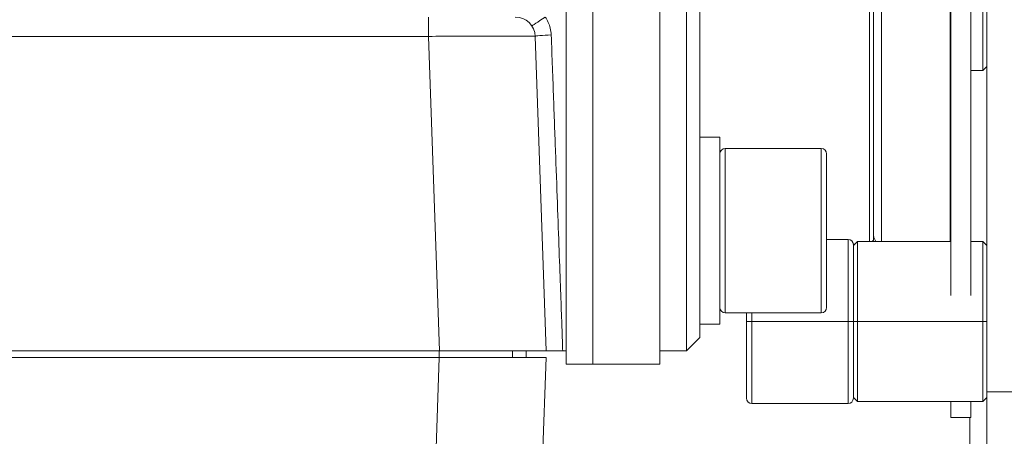
# Model space of a CAD drawing. Units: millimetres. Extents: x 2513 to 4939, y 1435 to 3489.
# Drawn here: x 3190 to 3264, y 3323 to 3354 of the extents above; entities that cross this region are included whole.
import ezdxf

# ---------------------------------------------------------------- set-up
doc = ezdxf.new("R2010")
doc.units = ezdxf.units.MM
doc.layers.add('L_C', color=7, linetype='Continuous', lineweight=20)

msp = doc.modelspace()

# ---------------------------------------------------------------- linework, layer by layer
at = {"layer": 'L_C'}
for p, q in [((3262.334, 3284.075, -282.764), (3262.334, 3474.98, -282.764)), ((3232.834, 3418.328, -282.764), (3232.834, 3328.328, -282.764)), ((3237.834, 3328.328, -282.764), (3237.834, 3418.328, -282.764)), ((3259.634, 3333.471, -282.764), (3259.634, 3394.328, -282.764)), ((3261.134, 3333.471, -282.764), (3261.134, 3394.328, -282.764)), ((3259.584, 3383.545, -282.764), (3259.584, 3337.528, -282.764)), ((3230.834, 3380.328, -282.764), (3230.834, 3328.328, -282.764)), ((3239.834, 3329.328, -282.764), (3239.834, 3379.328, -282.764)), ((3253.534, 3337.528, -282.764), (3253.534, 3378.939, -282.764)), ((3253.834, 3337.628, -282.764), (3253.834, 3378.864, -282.764)), ((3254.434, 3379.02, -282.764), (3254.434, 3337.528, -282.764)), ((3240.834, 3330.328, -282.764), (3240.834, 3378.328, -282.764)), ((3262.034, 3350.328, -282.764), (3262.034, 3368.328, -282.764)), ((2750.152, 3352.88, -282.764), (3220.516, 3352.88, -282.764)), ((3220.516, 3352.88, -282.764), (3221.339, 3329.328, -282.764)), ((3228.511, 3352.88, -282.764), (3229.334, 3329.328, -282.764)), ((3262.334, 3350.628, -282.764), (3262.034, 3350.328, -282.764)), ((3262.034, 3350.328, -282.764), (3261.134, 3350.328, -282.764)), ((3242.334, 3345.328, -282.764), (3240.834, 3345.328, -282.764)), ((3242.334, 3331.328, -282.764), (3242.334, 3345.328, -282.764)), ((3242.734, 3344.478, -282.764), (3242.734, 3332.178, -282.764)), ((3242.734, 3344.478, -282.764), (3249.934, 3344.478, -282.764)), ((3249.934, 3332.178, -282.764), (3249.934, 3344.478, -282.764)), ((3250.334, 3332.578, -282.764), (3250.334, 3344.078, -282.764)), ((3251.934, 3337.678, -282.764), (3250.334, 3337.678, -282.764)), ((3251.934, 3325.378, -282.764), (3251.934, 3337.678, -282.764)), ((3252.434, 3337.328, -282.764), (3252.331, 3337.328, -282.764)), ((3252.334, 3337.228, -282.764), (3252.634, 3337.528, -282.764)), ((3252.334, 3325.778, -282.764), (3252.334, 3337.278, -282.764)), ((3252.634, 3337.528, -282.764), (3252.634, 3325.528, -282.764)), ((3252.634, 3337.528, -282.764), (3259.634, 3337.528, -282.764)), ((3253.834, 3337.628, -282.764), (3253.734, 3337.528, -282.764)), ((3261.134, 3337.528, -282.764), (3262.034, 3337.528, -282.764)), ((3262.034, 3325.528, -282.764), (3262.034, 3337.528, -282.764)), ((3262.334, 3337.228, -282.764), (3262.034, 3337.528, -282.764)), ((3242.734, 3332.178, -282.764), (3249.934, 3332.178, -282.764)), ((3244.334, 3332.178, -282.764), (3244.334, 3325.778, -282.764)), ((3244.734, 3332.178, -282.764), (3244.734, 3325.378, -282.764)), ((3240.834, 3331.328, -282.764), (3242.334, 3331.328, -282.764)), ((3252.334, 3331.528, -282.764), (3244.334, 3331.528, -282.764)), ((3252.334, 3331.528, -282.764), (3252.634, 3331.528, -282.764)), ((3252.634, 3331.528, -282.764), (3262.034, 3331.528, -282.764)), ((3262.334, 3331.528, -282.764), (3262.034, 3331.528, -282.764)), ((3240.834, 3330.328, -282.764), (3239.834, 3329.328, -282.764)), ((2741.334, 3329.328, -282.764), (3229.334, 3329.328, -282.764)), ((3221.325, 3328.828, -282.764), (3221.325, 3329.328, -282.764)), ((3226.82, 3328.828, -282.764), (3226.82, 3329.328, -282.764)), ((3227.824, 3328.828, -282.764), (3227.824, 3329.328, -282.764)), ((3230.567, 3329.328, -282.764), (3230.834, 3329.328, -282.764)), ((3237.834, 3329.328, -282.764), (3239.834, 3329.328, -282.764)), ((3229.32, 3328.828, -282.764), (2741.348, 3328.828, -282.764)), ((3221.325, 3328.828, -282.764), (3220.879, 3316.058, -282.764)), ((3229.32, 3328.828, -282.764), (3228.874, 3316.058, -282.764)), ((3237.834, 3328.328, -282.764), (3230.834, 3328.328, -282.764)), ((3268.334, 3326.25, -282.764), (3262.334, 3326.25, -282.764)), ((3251.934, 3325.378, -282.764), (3244.734, 3325.378, -282.764)), ((3252.334, 3325.828, -282.764), (3252.634, 3325.528, -282.764)), ((3252.634, 3325.528, -282.764), (3262.034, 3325.528, -282.764)), ((3259.634, 3324.328, -282.764), (3259.634, 3325.528, -282.764)), ((3261.134, 3324.328, -282.764), (3261.134, 3325.528, -282.764)), ((3262.334, 3325.828, -282.764), (3262.034, 3325.528, -282.764)), ((3259.634, 3324.328, -282.764), (3261.134, 3324.328, -282.764)), ((3261.05, 3320.978, -282.764), (3261.05, 3324.328, -282.764))]:
    msp.add_line(p, q, dxfattribs=at)
for centre, radius, start, end in [((3227.012, 3352.828, -282.764), 1.5, 2, 90), ((3242.734, 3344.078, -282.764), 0.4, 90, 180), ((3249.934, 3344.078, -282.764), 0.4, 0, 90), ((3255.034, 3338.154, -282.764), 1.2, 180, 211.48861), ((3251.934, 3337.278, -282.764), 0.4, 0, 90), ((3242.734, 3332.578, -282.764), 0.4, 180, 270), ((3249.934, 3332.578, -282.764), 0.4, 270, 0), ((3244.734, 3325.778, -282.764), 0.4, 180, 270), ((3251.934, 3325.778, -282.764), 0.4, 270, 0)]:
    msp.add_arc(centre, radius, start, end, dxfattribs=at)
at = {"layer": 'L_C', "extrusion": (0, 0, -1)}
msp.add_ellipse((3220.516, 3352.828, -282.764), major_axis=(0, 1.5), ratio=0, start_param=0, end_param=1.53589, dxfattribs=at)
at = {"layer": 'L_C'}
for centre, major_axis, ratio, start_param, end_param in [((3229.257, 3354.328, -282.764), (-0.998, -0.667), 0, 0, 1.570796), ((3229.834, 3341.572, -282.764), (0.274, 0.567), 0.000006, 0.000002, 0.000019)]:
    msp.add_ellipse(centre, major_axis=major_axis, ratio=ratio, start_param=start_param, end_param=end_param, dxfattribs=at)
at = {"layer": 'L_C', "extrusion": (2.21774e-16, 7.74452e-18, -1)}
msp.add_ellipse((3229.711, 3352.922, -282.764), major_axis=(-1.199, -0.042), ratio=0.053623, start_param=0, end_param=1.572669, dxfattribs=at)
at = {"layer": 'L_C', "extrusion": (2.07964e-16, -1.20857e-16, -1)}
msp.add_ellipse((3229.834, 3337.447, -282.764), major_axis=(0.451, -0.143), ratio=0.00001, start_param=0.000025, end_param=0.000083, dxfattribs=at)
at = {"layer": 'L_C'}
for points in [[(3229.257, 3354.328, -282.764), (3229.346, 3354.202, -282.764), (3229.422, 3354.068, -282.764), (3229.485, 3353.93, -282.764)], [(3229.485, 3353.93, -282.764), (3229.549, 3353.792, -282.764), (3229.6, 3353.649, -282.764), (3229.639, 3353.493, -282.764)], [(3229.639, 3353.493, -282.764), (3229.678, 3353.337, -282.764), (3229.704, 3353.167, -282.764), (3229.711, 3352.986, -282.764)], [(3227.498, 3352.899, -282.764), (3227.807, 3352.897, -282.764), (3228.051, 3352.895, -282.764), (3228.228, 3352.892, -282.764)], [(3228.228, 3352.892, -282.764), (3228.405, 3352.889, -282.764), (3228.511, 3352.885, -282.764), (3228.511, 3352.88, -282.764)], [(3230.381, 3334.668, -282.764), (3230.381, 3334.668, -282.764), (3230.381, 3334.668, -282.764), (3230.381, 3334.668, -282.764)], [(3230.422, 3333.556, -282.764), (3230.453, 3332.705, -282.764), (3230.48, 3331.961, -282.764), (3230.503, 3331.334, -282.764)], [(3230.557, 3329.852, -282.764), (3230.568, 3329.509, -282.764), (3230.567, 3329.328, -282.764), (3230.567, 3329.328, -282.764)]]:
    msp.add_open_spline(points, degree=3, dxfattribs=at)
for points, knots in [([(3220.516, 3352.88, -282.764), (3221.253, 3352.885, -282.764), (3221.988, 3352.889, -282.764), (3222.698, 3352.892, -282.764), (3223.407, 3352.896, -282.764), (3224.091, 3352.898, -282.764), (3224.711, 3352.9, -282.764), (3225.332, 3352.901, -282.764), (3225.89, 3352.902, -282.764), (3226.353, 3352.901, -282.764), (3226.816, 3352.901, -282.764), (3227.19, 3352.9, -282.764), (3227.498, 3352.899, -282.764)], [0, 0, 0, 0, 0.1666667, 0.1666667, 0.1666667, 0.3333333, 0.3333333, 0.3333333, 0.5, 0.5, 0.5, 0.6666667, 0.6666667, 0.6666667, 0.6666667]), ([(3229.711, 3352.986, -282.764), (3229.771, 3351.336, -282.764), (3229.83, 3349.729, -282.764), (3229.885, 3348.216, -282.764), (3229.941, 3346.703, -282.764), (3229.993, 3345.283, -282.764), (3230.043, 3343.902, -282.764), (3230.094, 3342.521, -282.764), (3230.143, 3341.182, -282.764), (3230.189, 3339.929, -282.764), (3230.234, 3338.677, -282.764), (3230.277, 3337.509, -282.764), (3230.316, 3336.445, -282.764), (3230.355, 3335.381, -282.764), (3230.39, 3334.418, -282.764), (3230.422, 3333.564, -282.764), (3230.453, 3332.709, -282.764), (3230.48, 3331.962, -282.764), (3230.503, 3331.332, -282.764), (3230.527, 3330.703, -282.764), (3230.547, 3330.195, -282.764), (3230.557, 3329.852, -282.764)], [0, 0, 0, 0, 0.125, 0.125, 0.125, 0.25, 0.25, 0.25, 0.375, 0.375, 0.375, 0.5, 0.5, 0.5, 0.625, 0.625, 0.625, 0.75, 0.75, 0.75, 0.875, 0.875, 0.875, 0.875]), ([(3230.567, 3329.328, -282.764), (3230.537, 3329.328, -282.764), (3230.51, 3329.328, -282.764), (3230.478, 3329.328, -282.764), (3230.447, 3329.328, -282.764), (3230.412, 3329.328, -282.764), (3230.375, 3329.328, -282.764), (3230.339, 3329.328, -282.764), (3230.301, 3329.328, -282.764), (3230.262, 3329.328, -282.764), (3230.222, 3329.328, -282.764), (3230.181, 3329.328, -282.764), (3230.138, 3329.328, -282.764), (3230.096, 3329.328, -282.764), (3230.051, 3329.328, -282.764), (3230.005, 3329.328, -282.764), (3229.96, 3329.328, -282.764), (3229.913, 3329.328, -282.764), (3229.865, 3329.328, -282.764), (3229.818, 3329.328, -282.764), (3229.771, 3329.328, -282.764), (3229.725, 3329.328, -282.764), (3229.679, 3329.328, -282.764), (3229.635, 3329.328, -282.764), (3229.593, 3329.328, -282.764), (3229.552, 3329.328, -282.764), (3229.513, 3329.328, -282.764), (3229.48, 3329.328, -282.764), (3229.447, 3329.328, -282.764), (3229.419, 3329.328, -282.764), (3229.398, 3329.328, -282.764), (3229.376, 3329.328, -282.764), (3229.36, 3329.328, -282.764), (3229.35, 3329.328, -282.764), (3229.339, 3329.328, -282.764), (3229.334, 3329.328, -282.764), (3229.334, 3329.328, -282.764)], [0, 0, 0, 0, 0.0833333, 0.0833333, 0.0833333, 0.1666667, 0.1666667, 0.1666667, 0.25, 0.25, 0.25, 0.3333333, 0.3333333, 0.3333333, 0.4166667, 0.4166667, 0.4166667, 0.5, 0.5, 0.5, 0.5833333, 0.5833333, 0.5833333, 0.6666667, 0.6666667, 0.6666667, 0.75, 0.75, 0.75, 0.8333333, 0.8333333, 0.8333333, 0.9166667, 0.9166667, 0.9166667, 0.9999921, 0.9999921, 0.9999921, 0.9999921])]:
    msp.add_open_spline(points, degree=3, knots=knots, dxfattribs=at)

doc.saveas('drawing.dxf')
